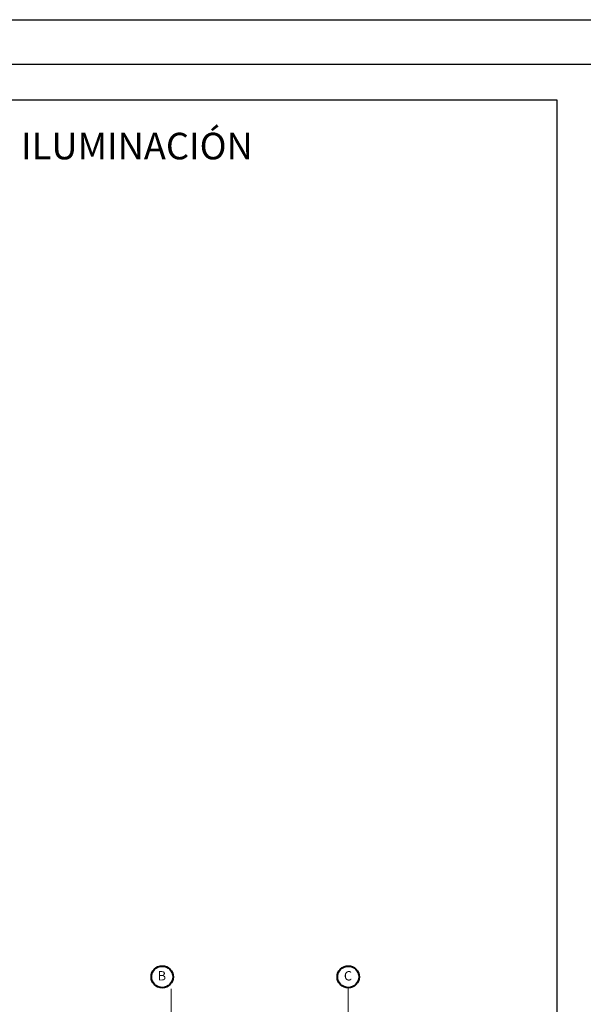
# Model space of a CAD drawing. Units: millimetres. Extents: x 1648.6 to 1738.3, y 1043.9 to 1093.9.
# Drawn here: x 1696.7 to 1709.4, y 1071.7 to 1093.9 of the extents above; entities that cross this region are included whole.
import ezdxf

# ---------------------------------------------------------------- set-up
doc = ezdxf.new("R2010")
doc.units = ezdxf.units.MM
doc.linetypes.add('DASHDOT', pattern=[25.4, 12.7, -6.35, 0, -6.35])
for name, color, linetype, lineweight in [('1columnas', 7, 'Continuous', 40), ('1muros', 251, 'Continuous', 40), ('EJES', 252, 'DASHDOT', 15), ('Texto', 254, 'Continuous', 13)]:
    doc.layers.add(name, color=color, linetype=linetype, lineweight=lineweight)
doc.layers.add('LETRA2', color=4, linetype='Continuous')
doc.styles.add('Arial', font='arial.ttf')
doc.styles.get("Standard").update_dxf_attribs({"font": 'arial.ttf'})

msp = doc.modelspace()

# ---------------------------------------------------------------- linework, layer by layer
msp.add_lwpolyline([(1681.81, 1092.116), (1708.804, 1092.116), (1708.804, 1053.887), (1681.81, 1053.887)], close=True)
at = {"layer": '1columnas'}
for centre in [(1699.897, 1072.323, 0), (1704.097, 1072.323, 0)]:
    msp.add_circle(centre, 0.245, dxfattribs=at)
at = {"layer": 'EJES', "ltscale": 0.05}
for p, q in [((1700.096, 1060.483, 0), (1700.096, 1072.055, 0)), ((1704.097, 1060.506, 0), (1704.097, 1072.078, 0))]:
    msp.add_line(p, q, dxfattribs=at)
at = {"layer": 'LETRA2', "color": 4}
for points in [[(1648.602, 1093.927), (1723.602, 1093.927), (1723.602, 1043.927), (1648.602, 1043.927)], [(1649.602, 1092.927), (1722.602, 1092.927), (1722.602, 1044.927), (1649.602, 1044.927)]]:
    msp.add_lwpolyline(points, close=True, dxfattribs=at)

# ---------------------------------------------------------------- texts
at = {"layer": '1muros', "char_height": 0.211, "attachment_point": 8, "rotation": 0.0452}
for s, insert in [('B', (1699.89, 1072.241, 0)), ('C', (1704.09, 1072.241, 0))]:
    msp.add_mtext_dynamic_manual_height_columns(s, width=0.1193, gutter_width=48.939, heights=[0], dxfattribs=dict(at, insert=insert))
at = {"layer": 'Texto', "color": 4, "insert": (1684.247, 1091.375), "char_height": 0.6, "attachment_point": 1, "style": 'Arial'}
msp.add_mtext_dynamic_manual_height_columns('{\\C256;INSTALACIONES ELECTRICAS DE ILUMINACIÓN}', width=22.4042, gutter_width=5, heights=[0], dxfattribs=at)

doc.saveas('drawing.dxf')
